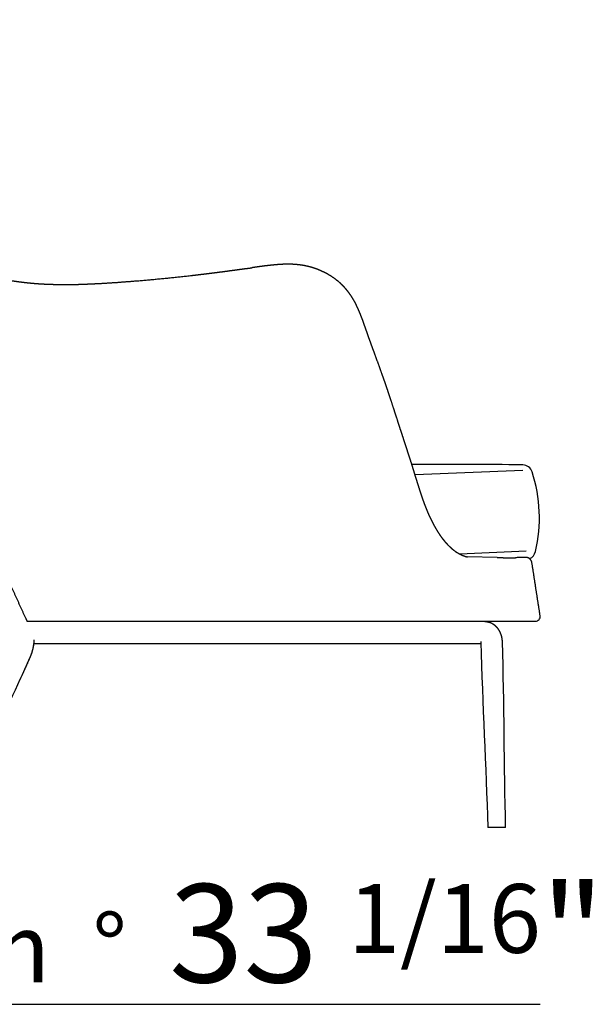
# Model space of a CAD drawing. Extents: x -425 to -160, y 620 to 861.
# Drawn here: x -357 to -299, y 751 to 851 of the extents above; entities that cross this region are included whole.
import ezdxf

# ---------------------------------------------------------------- set-up
doc = ezdxf.new("R2010")
doc.units = 0
doc.layers.add('Linee', color=7, linetype='CONTINUOUS')
doc.layers.add('QUOTE', color=7, linetype='CONTINUOUS')
doc.styles.add('Swis', font='swisscl.ttf')

msp = doc.modelspace()

# ---------------------------------------------------------------- linework, layer by layer
at = {"layer": 'Linee'}
for p, q in [((-305.67, 805.13), (-316.63, 804.67)), ((-305.32, 796.89), (-312.07, 796.6)), ((-304.98, 796.15), (-305.02, 796.15))]:
    msp.add_line(p, q, dxfattribs=at)
msp.add_lwpolyline([(-308.28, 796.24), (-311.29, 796.31)], dxfattribs=at)
for centre, radius, start, end in [((-312.29, 205.84), 599.89, 89.36778, 90.44584), ((-305.69, 804.69), 1, 15.9523, 88.9128), ((-318.65, 800.33), 14.67, 346.409, 18.4302), ((-305.37, 797.07), 1, 292.8667, 348.8869), ((-304.4, 790.26), 0.5, 270, 8.8292)]:
    msp.add_arc(centre, radius, start, end, dxfattribs=at)
for points, weights, degree, knots in [([(-385.53, 851.02), (-385.53, 851.02), (-385.51, 851.02), (-385.46, 851.01), (-385.43, 851.01), (-385.39, 851.01), (-385.35, 851.01), (-385.31, 851.01), (-385.25, 851), (-385.19, 851), (-385.13, 851), (-385.06, 850.99), (-384.98, 850.99), (-384.9, 850.98), (-384.82, 850.98), (-384.72, 850.97), (-384.62, 850.97), (-384.52, 850.96), (-384.4, 850.95), (-384.35, 850.95), (-384.29, 850.95), (-384.23, 850.94), (-384.17, 850.94), (-384.11, 850.93), (-384.04, 850.93), (-383.98, 850.93), (-383.91, 850.92), (-383.85, 850.92), (-383.78, 850.91), (-383.71, 850.91), (-383.64, 850.91), (-383.5, 850.9), (-383.35, 850.89), (-383.2, 850.88), (-383.04, 850.87), (-382.89, 850.86), (-382.73, 850.86), (-382.56, 850.85), (-382.39, 850.84), (-382.22, 850.83), (-382.04, 850.82), (-381.86, 850.82), (-381.68, 850.81), (-381.59, 850.81), (-381.49, 850.8), (-381.4, 850.8), (-381.3, 850.79), (-381.2, 850.79), (-381.11, 850.78), (-381.06, 850.78), (-381.01, 850.78), (-380.96, 850.78), (-380.91, 850.78), (-380.86, 850.77), (-380.81, 850.77), (-380.71, 850.77), (-380.61, 850.76), (-380.51, 850.76), (-380.4, 850.75), (-380.3, 850.74), (-380.2, 850.74), (-380.09, 850.73), (-379.99, 850.72), (-379.88, 850.71), (-379.77, 850.7), (-379.66, 850.69), (-379.56, 850.67), (-379.44, 850.65), (-379.33, 850.63), (-379.22, 850.61), (-379.1, 850.58), (-378.99, 850.54), (-378.87, 850.5), (-378.75, 850.46), (-378.63, 850.41), (-378.51, 850.35), (-378.39, 850.29), (-378.26, 850.22), (-378.14, 850.14), (-378.02, 850.06), (-377.89, 849.96), (-377.77, 849.86), (-377.7, 849.8), (-377.64, 849.74), (-377.58, 849.68), (-377.51, 849.62), (-377.45, 849.55), (-377.39, 849.49), (-377.26, 849.35), (-377.14, 849.2), (-377.02, 849.05), (-376.9, 848.89), (-376.78, 848.73), (-376.66, 848.56), (-376.54, 848.39), (-376.43, 848.22), (-376.32, 848.04), (-376.2, 847.86), (-376.09, 847.68), (-375.99, 847.5), (-375.88, 847.31), (-375.77, 847.13), (-375.67, 846.94), (-375.56, 846.75), (-375.46, 846.56), (-375.36, 846.37), (-375.25, 846.18), (-375.15, 845.99), (-375.05, 845.8), (-374.85, 845.41), (-374.65, 845.03), (-374.45, 844.64), (-374.05, 843.87), (-373.66, 843.09), (-373.28, 842.31), (-373.08, 841.92), (-372.89, 841.53), (-372.69, 841.14), (-372.5, 840.75), (-372.3, 840.35), (-372.11, 839.96), (-371.71, 839.18), (-371.32, 838.4), (-370.91, 837.63), (-370.71, 837.24), (-370.51, 836.85), (-370.3, 836.47), (-370.09, 836.08), (-369.89, 835.7), (-369.67, 835.32), (-369.25, 834.55), (-368.82, 833.8), (-368.37, 833.05), (-368.14, 832.67), (-367.92, 832.3), (-367.68, 831.93), (-367.45, 831.56), (-367.21, 831.2), (-366.97, 830.84), (-366.72, 830.48), (-366.47, 830.12), (-366.21, 829.78), (-366.07, 829.6), (-365.94, 829.43), (-365.81, 829.26), (-365.67, 829.09), (-365.53, 828.92), (-365.39, 828.76), (-365.25, 828.6), (-365.11, 828.43), (-364.96, 828.27), (-364.82, 828.11), (-364.67, 827.96), (-364.52, 827.81), (-364.22, 827.5), (-363.9, 827.21), (-363.58, 826.93), (-363.25, 826.66), (-362.91, 826.4), (-362.56, 826.17), (-362.38, 826.05), (-362.2, 825.94), (-362.02, 825.84), (-361.83, 825.73), (-361.65, 825.63), (-361.46, 825.54), (-361.08, 825.36), (-360.69, 825.2), (-360.29, 825.07), (-359.9, 824.94), (-359.49, 824.82), (-359.09, 824.73), (-358.68, 824.63), (-358.27, 824.55), (-357.86, 824.48), (-357.65, 824.44), (-357.45, 824.41), (-357.24, 824.38), (-357.03, 824.35), (-356.83, 824.32), (-356.62, 824.3), (-355.79, 824.19), (-354.95, 824.13), (-354.1, 824.09), (-353.89, 824.08), (-353.68, 824.08), (-353.47, 824.07), (-353.25, 824.06), (-353.04, 824.06), (-352.83, 824.06), (-352.72, 824.06), (-352.62, 824.06), (-352.51, 824.05), (-352.4, 824.05), (-352.3, 824.05), (-352.19, 824.05), (-352.08, 824.05), (-351.98, 824.05), (-351.87, 824.05), (-351.76, 824.06), (-351.66, 824.06), (-351.55, 824.06), (-351.44, 824.06), (-351.34, 824.06), (-351.23, 824.07), (-351.12, 824.07), (-351.02, 824.07), (-350.91, 824.07), (-350.69, 824.08), (-350.48, 824.08), (-350.26, 824.09), (-350.05, 824.1), (-349.83, 824.11), (-349.62, 824.12), (-349.4, 824.13), (-349.19, 824.14), (-348.97, 824.15), (-348.54, 824.17), (-348.11, 824.2), (-347.67, 824.23), (-347.24, 824.25), (-346.8, 824.28), (-346.37, 824.32), (-345.49, 824.38), (-344.62, 824.45), (-343.75, 824.53), (-342, 824.69), (-340.24, 824.87), (-338.49, 825.08), (-338.05, 825.13), (-337.62, 825.19), (-337.18, 825.24), (-336.74, 825.3), (-336.3, 825.35), (-335.87, 825.41), (-335.43, 825.47), (-334.99, 825.53), (-334.55, 825.59), (-334.33, 825.62), (-334.12, 825.65), (-333.9, 825.68), (-333.68, 825.7), (-333.46, 825.73), (-333.24, 825.76)], [1, 1, 1, 1, 1, 1, 1, 1, 1, 1, 1, 1, 1, 1, 1, 1, 1, 1, 1, 1, 1, 1, 1, 1, 1, 1, 1, 1, 1, 1, 1, 0.999998848233, 0.999998848233, 1, 0.999997485285, 0.999997485285, 1, 0.999997204957, 0.999997204957, 1, 0.999999881978, 0.999999881978, 1, 0.999999869995, 0.999999869995, 1, 0.999999685286, 0.999999685286, 1, 1, 1, 1, 1, 1, 1, 0.99999908242, 0.99999908242, 1, 0.9999892517, 0.9999892517, 1, 0.999893440885, 0.999893440885, 1, 0.999717445055, 0.999717445055, 1, 0.999468255564, 0.999468255564, 1, 0.999160704006, 0.999160704006, 1, 0.998852410817, 0.998852410817, 1, 0.998630094544, 0.998630094544, 1, 1, 1, 1, 0.999699002014, 0.999699002014, 1, 0.999774698513, 0.999774698513, 1, 1, 1, 1, 1, 1, 1, 0.999848542958, 0.999848542958, 1, 0.999920406616, 0.999920406616, 1, 0.999958310624, 0.999958310624, 1, 0.999981118695, 0.999981118695, 1, 0.999993811203, 0.999993811203, 1, 0.999988605531, 0.999988605531, 1, 1, 1, 1, 0.99999998933, 0.99999998933, 1, 0.999999145872, 0.999999145872, 1, 1, 1, 1, 0.999988811441, 0.999988811441, 1, 0.999983937926, 0.999983937926, 1, 1, 1, 1, 1, 1, 1, 1, 1, 1, 1, 1, 1, 0.999933250423, 0.999933250423, 1, 0.999918118203, 0.999918118203, 1, 0.999901137775, 0.999901137775, 1, 0.999871717788, 0.999871717788, 1, 1, 1, 1, 1, 1, 1, 0.999625859547, 0.999625859547, 1, 0.999594896159, 0.999594896159, 1, 1, 1, 1, 1, 1, 1, 1, 1, 1, 0.999948617911, 0.999948617911, 1, 0.999958407804, 0.999958407804, 1, 1, 1, 1, 0.999976923513, 0.999976923513, 1, 0.999980376301, 0.999980376301, 1, 0.999996333819, 0.999996333819, 1, 0.999998118846, 0.999998118846, 1, 0.999994040584, 0.999994040584, 1, 0.999992207217, 0.999992207217, 1, 0.999999059556, 0.999999059556, 1, 0.999998839194, 0.999998839194, 1, 0.99998990214, 0.99998990214, 1, 0.99999293677, 0.99999293677, 1, 0.999995875916, 0.999995875916, 1, 0.999988702831, 0.999988702831, 1, 0.999992917917, 0.999992917917, 1, 0.999976588933, 0.999976588933, 1, 1, 1, 1, 0.999996743787, 0.999996743787, 1, 1, 1, 1, 1, 1, 1, 0.999998234783, 0.999998234783, 1, 1, 1, 1], 3, [0, 0, 0, 0, 26.517078, 26.517078, 26.517078, 39.775617, 39.775617, 39.775617, 53.034157, 53.034157, 53.034157, 66.292696, 66.292696, 66.292696, 79.551235, 79.551235, 79.551235, 92.809774, 92.809774, 92.809774, 99.439043, 99.439043, 99.439043, 106.068313, 106.068313, 106.068313, 112.697583, 112.697583, 112.697583, 119.326852, 119.326852, 119.326852, 123.72452, 123.72452, 123.72452, 128.473598, 128.473598, 128.473598, 133.55646, 133.55646, 133.55646, 138.967112, 138.967112, 138.967112, 141.794437, 141.794437, 141.794437, 144.690022, 144.690022, 144.690022, 148.004657, 148.004657, 148.004657, 151.319291, 151.319291, 151.319291, 154.356401, 154.356401, 154.356401, 157.457277, 157.457277, 157.457277, 160.6332, 160.6332, 160.6332, 163.91216, 163.91216, 163.91216, 167.332081, 167.332081, 167.332081, 170.950193, 170.950193, 170.950193, 174.844056, 174.844056, 174.844056, 179.115096, 179.115096, 179.115096, 185.744366, 185.744366, 185.744366, 188.327226, 188.327226, 188.327226, 191.03744, 191.03744, 191.03744, 197.666709, 197.666709, 197.666709, 204.295979, 204.295979, 204.295979, 210.532639, 210.532639, 210.532639, 216.890746, 216.890746, 216.890746, 223.322951, 223.322951, 223.322951, 229.796847, 229.796847, 229.796847, 236.289489, 236.289489, 236.289489, 249.304774, 249.304774, 249.304774, 275.821853, 275.821853, 275.821853, 288.921621, 288.921621, 288.921621, 302.034492, 302.034492, 302.034492, 328.551571, 328.551571, 328.551571, 341.656257, 341.656257, 341.656257, 354.756133, 354.756133, 354.756133, 381.273212, 381.273212, 381.273212, 394.531751, 394.531751, 394.531751, 407.79029, 407.79029, 407.79029, 421.048829, 421.048829, 421.048829, 427.562688, 427.562688, 427.562688, 434.056546, 434.056546, 434.056546, 440.537124, 440.537124, 440.537124, 446.996839, 446.996839, 446.996839, 460.255378, 460.255378, 460.255378, 473.513918, 473.513918, 473.513918, 479.854768, 479.854768, 479.854768, 486.171013, 486.171013, 486.171013, 499.429552, 499.429552, 499.429552, 512.688091, 512.688091, 512.688091, 525.946631, 525.946631, 525.946631, 532.218678, 532.218678, 532.218678, 538.501498, 538.501498, 538.501498, 565.018576, 565.018576, 565.018576, 571.371115, 571.371115, 571.371115, 577.739511, 577.739511, 577.739511, 580.93152, 580.93152, 580.93152, 584.12757, 584.12757, 584.12757, 587.326494, 587.326494, 587.326494, 590.533384, 590.533384, 590.533384, 593.743988, 593.743988, 593.743988, 596.958251, 596.958251, 596.958251, 603.402222, 603.402222, 603.402222, 609.8632, 609.8632, 609.8632, 616.345194, 616.345194, 616.345194, 629.360701, 629.360701, 629.360701, 642.442922, 642.442922, 642.442922, 668.7411, 668.7411, 668.7411, 721.775257, 721.775257, 721.775257, 735.005799, 735.005799, 735.005799, 748.264339, 748.264339, 748.264339, 761.522878, 761.522878, 761.522878, 768.141356, 768.141356, 768.141356, 774.770626, 774.770626, 774.770626, 774.770626]), ([(-312.56, 796.89), (-312.65, 796.94), (-312.73, 797.01), (-312.81, 797.07), (-312.88, 797.14), (-312.96, 797.21), (-313.03, 797.28), (-313.11, 797.35), (-313.18, 797.42), (-313.25, 797.49), (-313.32, 797.57), (-313.39, 797.64), (-313.46, 797.72), (-313.53, 797.8), (-313.59, 797.88), (-313.66, 797.96), (-313.72, 798.04), (-313.78, 798.12), (-313.85, 798.2), (-313.97, 798.37), (-314.09, 798.54), (-314.2, 798.71), (-314.31, 798.88), (-314.42, 799.06), (-314.52, 799.24), (-314.57, 799.33), (-314.62, 799.41), (-314.67, 799.51), (-314.72, 799.6), (-314.77, 799.69), (-314.81, 799.78), (-314.86, 799.87), (-314.91, 799.96), (-314.95, 800.05), (-315, 800.14), (-315.04, 800.24), (-315.09, 800.33), (-315.13, 800.42), (-315.17, 800.52), (-315.22, 800.61), (-315.26, 800.7), (-315.3, 800.8), (-315.34, 800.89), (-315.42, 801.08), (-315.5, 801.27), (-315.57, 801.46), (-315.65, 801.65), (-315.72, 801.85), (-315.79, 802.04), (-315.86, 802.23), (-315.92, 802.43), (-315.99, 802.62), (-316.05, 802.82), (-316.12, 803.01), (-316.18, 803.21), (-316.3, 803.6), (-316.43, 803.99), (-316.55, 804.38), (-316.61, 804.58), (-316.67, 804.77), (-316.73, 804.97), (-316.79, 805.17), (-316.85, 805.36), (-316.91, 805.56), (-317.03, 805.95), (-317.16, 806.34), (-317.29, 806.73), (-317.41, 807.12), (-317.54, 807.52), (-317.67, 807.91), (-317.8, 808.3), (-317.92, 808.69), (-318.05, 809.08), (-318.12, 809.27), (-318.18, 809.47), (-318.24, 809.67), (-318.31, 809.86), (-318.37, 810.06), (-318.43, 810.25), (-318.69, 811.04), (-318.94, 811.82), (-319.2, 812.6), (-319.32, 812.99), (-319.46, 813.38), (-319.59, 813.77), (-319.65, 813.96), (-319.72, 814.16), (-319.79, 814.35), (-319.86, 814.55), (-319.93, 814.74), (-320, 814.93), (-320.27, 815.71), (-320.56, 816.48), (-320.84, 817.25), (-320.98, 817.64), (-321.12, 818.02), (-321.26, 818.41), (-321.33, 818.6), (-321.4, 818.8), (-321.47, 818.99), (-321.53, 819.19), (-321.6, 819.38), (-321.67, 819.57), (-321.8, 819.96), (-321.94, 820.35), (-322.09, 820.73), (-322.24, 821.12), (-322.4, 821.5), (-322.57, 821.87), (-322.75, 822.24), (-322.95, 822.6), (-323.18, 822.94), (-323.3, 823.11), (-323.42, 823.28), (-323.55, 823.44), (-323.68, 823.6), (-323.81, 823.75), (-323.96, 823.9), (-324.24, 824.2), (-324.56, 824.46), (-324.89, 824.7), (-325.23, 824.94), (-325.59, 825.15), (-325.96, 825.33), (-326.33, 825.51), (-326.71, 825.66), (-327.11, 825.78), (-327.31, 825.84), (-327.51, 825.89), (-327.71, 825.93), (-327.91, 825.98), (-328.11, 826.01), (-328.32, 826.04), (-328.73, 826.09), (-329.14, 826.12), (-329.55, 826.12), (-329.96, 826.12), (-330.38, 826.1), (-330.79, 826.06), (-331.2, 826.03), (-331.61, 825.98), (-332.02, 825.93), (-332.22, 825.9), (-332.42, 825.88), (-332.63, 825.85), (-332.83, 825.82), (-333.04, 825.79), (-333.24, 825.76)], [1, 1, 1, 1, 0.999773363087, 0.999773363087, 1, 0.999791754254, 0.999791754254, 1, 0.999759051016, 0.999759051016, 1, 0.999880677305, 0.999880677305, 1, 0.999891303095, 0.999891303095, 1, 1, 1, 1, 0.999766118873, 0.999766118873, 1, 0.99995415682, 0.99995415682, 1, 0.999960673766, 0.999960673766, 1, 0.999960052155, 0.999960052155, 1, 0.999974131544, 0.999974131544, 1, 0.999967743625, 0.999967743625, 1, 0.99997440452, 0.99997440452, 1, 0.999933558642, 0.999933558642, 1, 0.999931527274, 0.999931527274, 1, 0.999964921488, 0.999964921488, 1, 0.999981563963, 0.999981563963, 1, 1, 1, 1, 0.999998830042, 0.999998830042, 1, 0.999998136393, 0.999998136393, 1, 0.9999953877, 0.9999953877, 1, 0.999999167609, 0.999999167609, 1, 0.999999971616, 0.999999971616, 1, 0.999999773877, 0.999999773877, 1, 0.999999867155, 0.999999867154, 1, 1, 1, 1, 0.999990028912, 0.999990028912, 1, 0.999995464995, 0.999995464995, 1, 0.999996650894, 0.999996650894, 1, 1, 1, 1, 1, 1, 1, 0.999996309827, 0.999996309827, 1, 0.999999990491, 0.999999990491, 1, 1, 1, 1, 1, 1, 1, 1, 1, 1, 1, 1, 1, 0.999246077661, 0.999246077661, 1, 1, 1, 1, 1, 1, 1, 0.99784112233, 0.99784112233, 1, 0.999451323752, 0.999451323752, 1, 0.999482100685, 0.999482100685, 1, 1, 1, 1, 1, 1, 1, 1, 1, 1, 0.999993862413, 0.999993862413, 1, 0.999999993504, 0.999999993504, 1], 3, [-393.746059, -393.746059, -393.746059, -393.746059, -390.669918, -390.669918, -390.669918, -387.598715, -387.598715, -387.598715, -384.519821, -384.519821, -384.519821, -381.437975, -381.437975, -381.437975, -378.354714, -378.354714, -378.354714, -375.271731, -375.271731, -375.271731, -369.119449, -369.119449, -369.119449, -362.952688, -362.952688, -362.952688, -359.869368, -359.869368, -359.869368, -356.787312, -356.787312, -356.787312, -353.704477, -353.704477, -353.704477, -350.622804, -350.622804, -350.622804, -347.542209, -347.542209, -347.542209, -344.46292, -344.46292, -344.46292, -338.303897, -338.303897, -338.303897, -332.145427, -332.145427, -332.145427, -325.989878, -325.989878, -325.989878, -319.834755, -319.834755, -319.834755, -307.530191, -307.530191, -307.530191, -301.371545, -301.371545, -301.371545, -295.209904, -295.209904, -295.209904, -282.879939, -282.879939, -282.879939, -270.542565, -270.542565, -270.542565, -258.203171, -258.203171, -258.203171, -252.032978, -252.032978, -252.032978, -245.863264, -245.863264, -245.863264, -221.254136, -221.254136, -221.254136, -208.91747, -208.91747, -208.91747, -202.750509, -202.750509, -202.750509, -196.582955, -196.582955, -196.582955, -171.973827, -171.973827, -171.973827, -159.669262, -159.669262, -159.669262, -153.500529, -153.500529, -153.500529, -147.333158, -147.333158, -147.333158, -135.028594, -135.028594, -135.028594, -122.724029, -122.724029, -122.724029, -110.419465, -110.419465, -110.419465, -104.267183, -104.267183, -104.267183, -98.090716, -98.090716, -98.090716, -85.786152, -85.786152, -85.786152, -73.481588, -73.481588, -73.481588, -61.113774, -61.113774, -61.113774, -54.929291, -54.929291, -54.929291, -48.742822, -48.742822, -48.742822, -36.438258, -36.438258, -36.438258, -24.133693, -24.133693, -24.133693, -11.829129, -11.829129, -11.829129, -5.645388, -5.645388, -5.645388, 0.538938, 0.538938, 0.538938, 0.538938]), ([(-359.45, 797.08), (-358.9, 795.86), (-358.35, 794.63), (-357.8, 793.41), (-357.3, 792.31), (-356.8, 791.2), (-356.29, 790.1), (-356.24, 789.98), (-356.19, 789.87), (-356.13, 789.76)], [1, 0.999997577515, 0.999997577515, 1, 0.999998649603, 0.999998649603, 1, 1, 1, 1], 3, [0, 0, 0, 0, 40.167113, 40.167113, 40.167113, 76.621848, 76.621848, 76.621848, 80.275668, 80.275668, 80.275668, 80.275668]), ([(-312.56, 796.89), (-312.47, 796.83), (-312.37, 796.77), (-312.28, 796.72), (-312.18, 796.66), (-312.09, 796.61), (-311.99, 796.56), (-311.89, 796.51), (-311.79, 796.47), (-311.68, 796.43), (-311.58, 796.39), (-311.48, 796.36), (-311.37, 796.33), (-311.34, 796.32), (-311.31, 796.32), (-311.29, 796.31)], [1, 0.999761737057, 0.999761737057, 1, 0.999606564767, 0.999606564767, 1, 0.999335373344, 0.999335373344, 1, 1, 1, 1, 0.999902615057, 0.999902615057, 1], 3, [0, 0, 0, 0, 3.310501, 3.310501, 3.310501, 6.61793, 6.61793, 6.61793, 9.920716, 9.920716, 9.920716, 13.435892, 13.435892, 13.435892, 14.300528, 14.300528, 14.300528, 14.300528]), ([(-308.28, 796.24), (-308.17, 796.24), (-308.06, 796.24), (-307.96, 796.24), (-307.86, 796.24), (-307.78, 796.24), (-307.69, 796.24), (-307.61, 796.23), (-307.53, 796.23), (-307.39, 796.23), (-307.25, 796.23), (-307.13, 796.23), (-307.01, 796.22), (-306.96, 796.22), (-306.91, 796.22), (-306.86, 796.22), (-306.81, 796.22), (-306.73, 796.22), (-306.65, 796.22), (-306.59, 796.22), (-306.52, 796.22), (-306.48, 796.23), (-306.43, 796.23)], [1, 0.999997856408, 1, 0.999997863282, 1, 0.999998429539, 1, 0.999999012106, 1, 0.999998830388, 1, 0.999999315555, 1, 0.999996987341, 1, 0.999995081798, 1, 0.999960935516, 1, 0.99992739363, 1, 0.999952958544, 1], 2, [0, 0, 0, 2.210741, 2.210741, 4.177606, 4.177606, 5.944335, 5.944335, 7.543219, 7.543219, 10.330574, 10.330574, 12.682047, 12.682047, 13.723002, 13.723002, 14.679132, 14.679132, 16.310072, 16.310072, 17.572561, 17.572561, 18.555265, 18.555265, 18.555265]), ([(-307.74, 787.67), (-307.75, 787.77), (-307.76, 787.87), (-307.77, 787.98), (-307.79, 788.08), (-307.81, 788.19), (-307.84, 788.29), (-307.84, 788.3), (-307.84, 788.3), (-307.84, 788.3), (-307.88, 788.41), (-307.92, 788.52), (-307.97, 788.63), (-308.02, 788.74), (-308.08, 788.85), (-308.15, 788.95), (-308.23, 789.06), (-308.31, 789.15), (-308.4, 789.24), (-308.5, 789.33), (-308.61, 789.41), (-308.72, 789.48), (-308.73, 789.48), (-308.73, 789.48), (-308.73, 789.48), (-308.85, 789.55), (-308.98, 789.61), (-309.11, 789.64), (-309.25, 789.68), (-309.38, 789.7), (-309.52, 789.7)], [1, 0.998764756522, 0.998764756522, 1, 0.9985600235, 0.9985600235, 1, 1, 1, 1, 0.998065975125, 0.998065975125, 1, 0.997426356169, 0.997426356169, 1, 1, 1, 1, 0.995602867336, 0.995602867336, 1, 1, 1, 1, 0.994493535536, 0.994493535536, 1, 0.99429059543, 0.99429059543, 1], 3, [0, 0, 0, 0, 3.122294, 3.122294, 3.122294, 6.370326, 6.370326, 6.370326, 6.446888, 6.446888, 6.446888, 9.957886, 9.957886, 9.957886, 13.651577, 13.651577, 13.651577, 17.708921, 17.708921, 17.708921, 21.688058, 21.688058, 21.688058, 21.771537, 21.771537, 21.771537, 25.93248, 25.93248, 25.93248, 30.02701, 30.02701, 30.02701, 30.02701]), ([(-355.84, 786.03), (-355.73, 786.28), (-355.64, 786.54), (-355.56, 786.8), (-355.5, 787.07), (-355.44, 787.34), (-355.41, 787.62), (-355.4, 787.74), (-355.4, 787.86)], [1, 0.998604996464, 1, 0.998529122871, 1, 0.99846744221, 1, 0.999709389985, 1], 2, [0, 0, 0, 5.422903, 5.422903, 10.940469, 10.940469, 16.522563, 16.522563, 18.934599, 18.934599, 18.934599]), ([(-355.84, 786.03), (-355.73, 786.27), (-355.65, 786.52), (-355.56, 786.77), (-355.51, 787.04), (-355.46, 787.26), (-355.43, 787.5)], [1, 0.998688070519, 1, 0.998617410436, 1, 0.998932146196, 1], 2, [0, 0, 0, 5.25958, 5.25958, 10.609161, 10.609161, 15.271091, 15.271091, 15.271091]), ([(-309.95, 787.7), (-309.95, 787.7), (-309.95, 787.69), (-309.95, 787.68), (-309.95, 787.68), (-309.95, 787.68), (-309.95, 787.68), (-309.95, 787.67), (-309.94, 787.66), (-309.94, 787.65), (-309.94, 787.63), (-309.94, 787.62), (-309.94, 787.61)], [1, 1, 1, 1, 1, 1, 1, 0.998668390978, 0.998668390978, 1, 0.99871427326, 0.99871427326, 1], 3, [3.344318, 3.344318, 3.344318, 3.344318, 4.105699, 4.105699, 4.105699, 4.162688, 4.162688, 4.162688, 4.487046, 4.487046, 4.487046, 4.918694, 4.918694, 4.918694, 4.918694]), ([(-356.82, 783.86), (-356.42, 784.74), (-356.02, 785.62), (-355.93, 785.83), (-355.84, 786.03)], [1, 0.999997666608, 1, 0.999999841054, 1], 2, [0, 0, 0, 19.299246, 19.299246, 23.770915, 23.770915, 23.770915]), ([(-355.84, 786.03), (-355.84, 786.03), (-355.84, 786.03), (-355.84, 786.03), (-355.84, 786.03)], [0.999910975564, 0.999955481015, 1, 0.997711771728, 0.995459297023], 2, [34.5548929, 34.5548929, 34.5548929, 34.5575192, 34.5575192, 34.6925095, 34.6925095, 34.6925095])]:
    msp.add_rational_spline(points, weights, degree=degree, knots=knots, dxfattribs=at)
for points, knots in [([(-305.39, 796.27), (-305.39, 796.26), (-305.4, 796.26), (-305.44, 796.26), (-305.49, 796.26), (-305.59, 796.26), (-305.7, 796.25), (-305.87, 796.25), (-306.11, 796.24), (-306.3, 796.24), (-306.43, 796.23)], [0, 0, 0, 0, 0.153448, 0.383161, 1.02321, 1.586588, 3.38875, 4.493195, 6.683966, 10.404047, 10.404047, 10.404047, 10.404047]), ([(-307.42, 768.76), (-307.42, 768.76), (-307.45, 768.76), (-307.55, 768.76), (-307.62, 768.76), (-307.71, 768.76), (-308.14, 768.76), (-308.56, 768.76), (-308.99, 768.76)], [35.59712, 35.59712, 35.59712, 35.59712, 39.276074, 39.276074, 42.955076, 42.955076, 42.955076, 56.045326, 56.045326, 56.045326, 56.045326])]:
    msp.add_open_spline(points, degree=3, knots=knots, dxfattribs=at)
msp.add_rational_spline([(-304.75, 795.77), (-304.88, 796.27), (-305.39, 796.27)], [1, 0.789317286002, 1], degree=2, dxfattribs=at)
for points, degree in [([(-303.91, 790.34), (-304.33, 793.05), (-304.75, 795.77)], 2), ([(-356.13, 789.76), (-330.27, 789.76), (-304.4, 789.76)], 2), ([(-355.43, 787.5), (-355.43, 787.5), (-355.43, 787.5)], 2), ([(-355.43, 787.5), (-340.26, 787.5), (-325.1, 787.5), (-309.94, 787.5)], 3), ([(-309.94, 787.61), (-309.77, 781.32), (-309.43, 775.04), (-309.23, 768.76)], 3), ([(-307.42, 768.76), (-307.56, 775.06), (-307.57, 781.37), (-307.74, 787.67)], 3), ([(-363.82, 768.76), (-361.18, 774.53), (-358.44, 780.25), (-355.84, 786.03)], 3), ([(-308.99, 768.76), (-309.11, 768.76), (-309.23, 768.76)], 2)]:
    msp.add_open_spline(points, degree=degree, dxfattribs=at)
at = {"layer": 'QUOTE'}
msp.add_line((-385.68, 750.76), (-303.91, 750.76), dxfattribs=at)

# ---------------------------------------------------------------- texts
at = {"layer": 'QUOTE', "insert": (-385.68, 763), "char_height": 10, "width": 107.8714, "attachment_point": 1, "style": 'Swis'}
msp.add_mtext('84 {\\H0.7x;cm  °  \\H1.429x;33 \\H0.7x;1/16\\H1.429x;"}', dxfattribs=at)

doc.saveas('drawing.dxf')
